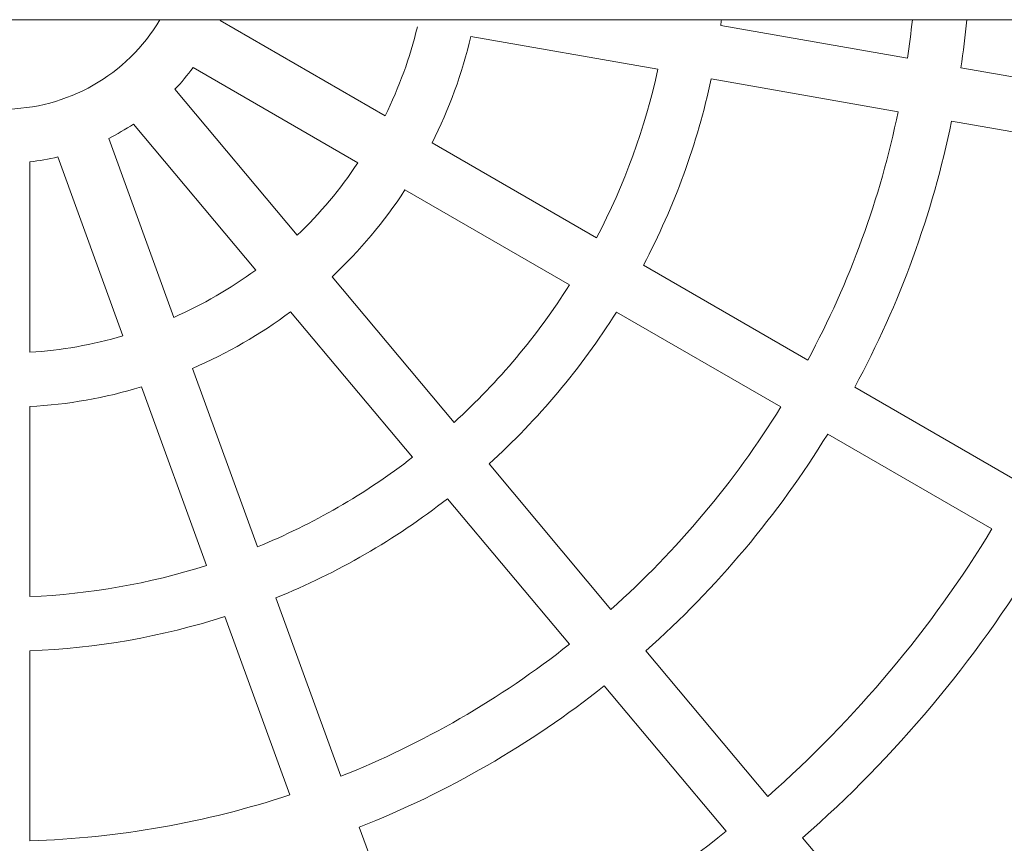
# Model space of a CAD drawing. Units: millimetres. Extents: x 3266 to 578302, y 1630 to 596964.
# Drawn here: x 5049 to 5340, y 5138 to 5381 of the extents above; entities that cross this region are included whole.
import ezdxf

# ---------------------------------------------------------------- set-up
doc = ezdxf.new("R2010")
doc.units = ezdxf.units.MM
doc.linetypes.add('K5LT_BASIC', pattern=[0])
doc.layers.add('Контур', color=7, linetype='Continuous', lineweight=15)

msp = doc.modelspace()

# ---------------------------------------------------------------- linework, layer by layer
at = {"layer": 'Контур', "linetype": 'Continuous'}
msp.add_line((6253.875, 5380.73), (3833.936, 5380.73), dxfattribs=at)
at = {"layer": 'Контур', "linetype": 'K5LT_BASIC'}
for p, q in [((5108.13, 5380.475), (5156.805, 5352.373)), ((5255.896, 5379.061), (5311.076, 5369.331)), ((5182.137, 5375.82), (5237.349, 5366.085)), ((5100.13, 5366.618), (5148.805, 5338.516)), ((5326.84, 5366.552), (5382.007, 5356.824)), ((5253.118, 5363.304), (5308.298, 5353.574)), ((5094.734, 5360.188), (5130.862, 5317.133)), ((5082.478, 5349.903), (5118.605, 5306.848)), ((5324.061, 5350.795), (5379.229, 5341.067)), ((5075.208, 5345.706), (5094.431, 5292.891)), ((5170.686, 5344.358), (5219.239, 5316.326)), ((5051.906, 5338.776), (5051.906, 5282.572)), ((5060.173, 5340.234), (5079.396, 5287.419)), ((5162.686, 5330.502), (5211.239, 5302.47)), ((5233.106, 5308.32), (5281.63, 5280.305)), ((5141.165, 5304.854), (5177.202, 5261.907)), ((5128.908, 5294.57), (5164.945, 5251.622)), ((5225.106, 5294.464), (5273.63, 5266.448)), ((5099.913, 5277.829), (5119.088, 5225.146)), ((5084.878, 5272.357), (5104.053, 5219.674)), ((5295.492, 5272.302), (5344.005, 5244.292)), ((5051.906, 5266.543), (5051.906, 5210.479)), ((5287.492, 5258.445), (5336.005, 5230.436)), ((5187.494, 5249.641), (5223.51, 5206.718)), ((5175.238, 5239.356), (5211.254, 5196.434)), ((5124.564, 5210.1), (5143.728, 5157.448)), ((5109.529, 5204.628), (5128.693, 5151.976)), ((5051.906, 5194.467), (5051.906, 5138.436)), ((5233.799, 5194.457), (5269.807, 5151.544)), ((5221.543, 5184.172), (5257.55, 5141.26)), ((5149.203, 5142.407), (5168.362, 5089.767)), ((5280.094, 5139.284), (5296.864, 5119.299))]:
    msp.add_line(p, q, dxfattribs=at)
for radius, start, end in [(54, 210.72224, 329.27777), (126, 333.64028, 346.35972), (214, 352.1424, 352.59323), (270, 351.6979, 354.13556), (286, 351.60289, 354.46469), (142, 333.22964, 346.77036), (70, 316.56243, 323.43757), (198, 332.31561, 347.68439), (214, 332.1424, 347.8576), (270, 331.6979, 348.3021), (70, 296.56243, 303.43757), (286, 331.60289, 348.39711), (70, 276.56243, 283.43757), (126, 313.64028, 326.35972), (142, 313.22964, 326.77036), (126, 293.64028, 306.35972), (198, 312.31561, 327.68439), (142, 293.22964, 306.77036), (214, 312.1424, 327.8576), (126, 273.64028, 286.35972), (142, 273.22964, 286.77036), (270, 311.6979, 328.3021), (286, 311.60289, 328.39711), (198, 292.31561, 307.68439), (214, 292.1424, 307.8576), (342, 311.34037, 328.65963), (358, 311.28046, 328.71954), (198, 272.31561, 287.68439), (214, 272.1424, 287.8576), (270, 291.6979, 308.3021), (286, 291.60289, 308.39711), (270, 271.6979, 288.3021), (342, 291.34037, 308.65963)]:
    msp.add_arc((5043.906, 5408.317), radius, start, end, dxfattribs=at)

doc.saveas('drawing.dxf')
